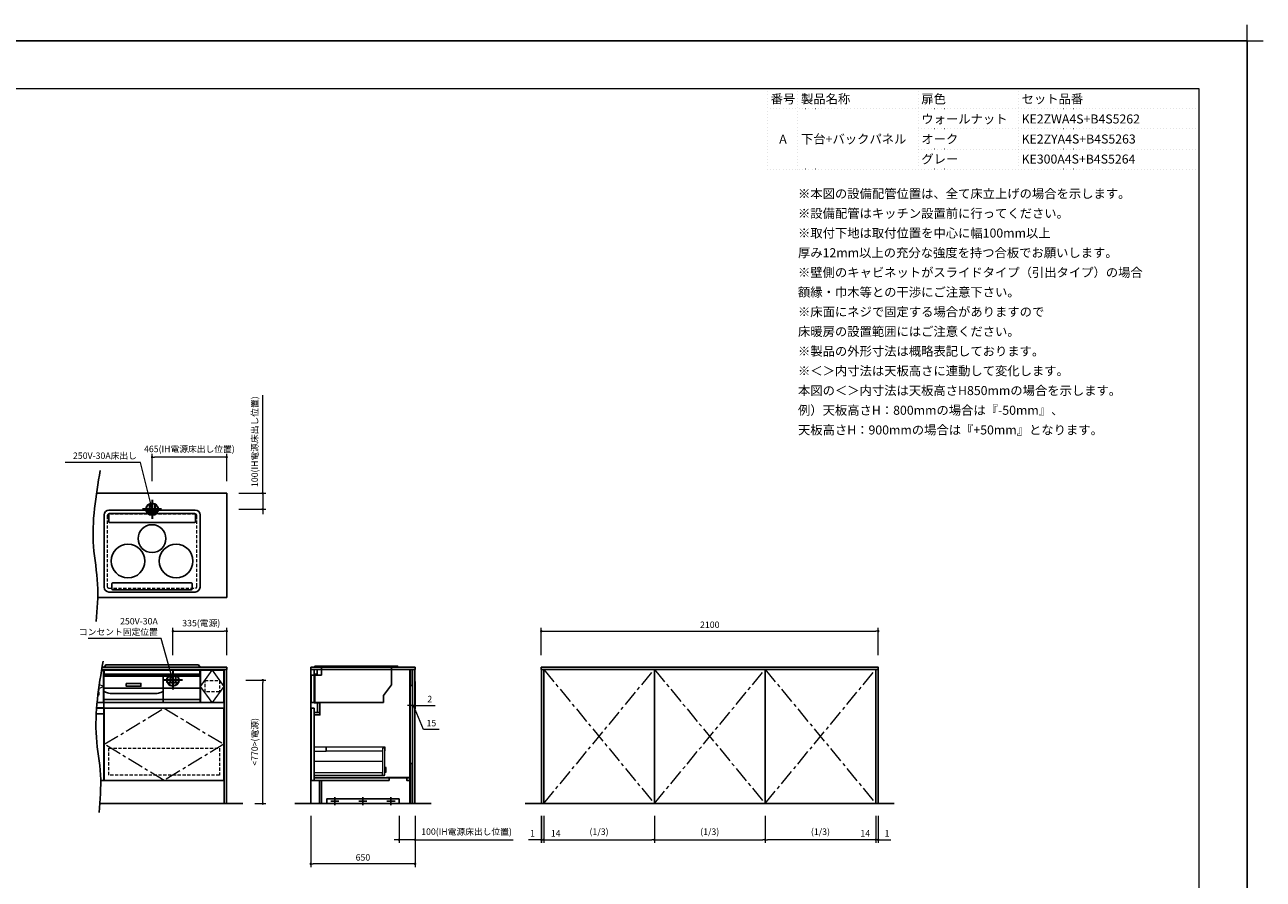
# Model space of a CAD drawing. Extents: x 23200 to 42794, y 40100 to 49209.
# Drawn here: x 28280 to 35999, y 43883 to 49209 of the extents above; entities that cross this region are included whole.
import ezdxf
from ezdxf.enums import TextEntityAlignment as Align
from ezdxf.lldxf.tags import DXFTag

# ---------------------------------------------------------------- set-up
doc = ezdxf.new("R2010")
doc.units = 0
doc.header["$LTSCALE"] = 80
doc.header["$MEASUREMENT"] = 0
for name, pattern in [('CENTER', [2, 1.25, -0.25, 0.25, -0.25]), ('DOT', [0.25, 0, -0.25]), ('HIDDEN', [0.375, 0.25, -0.125])]:
    doc.linetypes.add(name, pattern=pattern)
doc.layers.get('0').update_dxf_attribs({"linetype": 'CONTINUOUS'})
doc.layers.get('DEFPOINTS').update_dxf_attribs({"linetype": 'CONTINUOUS'})
doc.layers.add('1', color=7, linetype='CONTINUOUS')
doc.layers.add('KABE', color=130, linetype='CONTINUOUS')
for name, color, linetype, lineweight in [('一般', 7, 'CONTINUOUS', 15), ('仕様書', 7, 'CONTINUOUS', 15), ('図面枠', 3, 'CONTINUOUS', 15), ('寸法ﾚｲﾔｰ', 30, 'CONTINUOUS', 13), ('細線ﾚｲﾔｰ', 91, 'CONTINUOUS', 9)]:
    doc.layers.add(name, color=color, linetype=linetype, lineweight=lineweight)
doc.styles.add('sanwa1', font='romans.shx', dxfattribs={"bigfont": 'extfont2.shx'})
tags = doc.linetypes.add('CENTER2', pattern=[1.125, 0.75, -0.125, 0.125, -0.125]).pattern_tags.tags
tags[10:11] = [DXFTag(74, 4), DXFTag(75, 0), DXFTag(340, '0'), DXFTag(46, 0.0), DXFTag(50, 0.0), DXFTag(44, 0.0), DXFTag(45, 0.0)]
tags[8:9] = [DXFTag(74, 4), DXFTag(75, 0), DXFTag(340, '0'), DXFTag(46, 0.0), DXFTag(50, 0.0), DXFTag(44, 0.0), DXFTag(45, 0.0)]
tags[6:7] = [DXFTag(74, 4), DXFTag(75, 0), DXFTag(340, '0'), DXFTag(46, 0.0), DXFTag(50, 0.0), DXFTag(44, 0.0), DXFTag(45, 0.0)]
tags[4:5] = [DXFTag(74, 4), DXFTag(75, 0), DXFTag(340, '0'), DXFTag(46, 0.0), DXFTag(50, 0.0), DXFTag(44, 0.0), DXFTag(45, 0.0)]
doc.dimstyles.new('sanwa1', dxfattribs={"dimtxt": 40, "dimasz": 15, "dimexe": 20, "dimexo": 20, "dimgap": 20, "dimtad": 1, "dimdsep": 46, "dimtxsty": 'sanwa1', "dimblk1": 'DOT', "dimblk2": 'DOT', "dimsah": 1, "dimcen": 0, "dimclrd": 256, "dimclre": 256, "dimclrt": 256, "dimadec": 0, "dimazin": 0, "dimtfac": 1, "dimtix": 1, "dimtmove": 0, "dimatfit": 0, "dimldrblk": 'DOT', "dimfxl": 1, "dimtolj": 1, "dimtzin": 0, "dimlwd": 13, "dimlwe": 13, "dimarcsym": 1})

# ---------------------------------------------------------------- blocks, each defined once
blk = doc.blocks.new('グループ-13-1')
at = {"layer": '一般', "color": 7, "linetype": 'Continuous', "lineweight": 5}
for p, q in [((12408.3, -2805.9), (12408.3, -2673.1)), ((12341.9, -2739.5), (12474.7, -2739.5))]:
    blk.add_line(p, q, dxfattribs=at)
blk = doc.blocks.new('_DOT')
at = {"color": 0, "linetype": 'ByBlock'}
blk.add_line((-0.5, 0), (-1, 0), dxfattribs=at)
at = {"color": 0, "linetype": 'ByBlock', "const_width": 0.5}
blk.add_lwpolyline([(-0.25, 0, 1), (0.25, 0, 1)], format="xyb", close=True, dxfattribs=at)
blk = doc.blocks.new('*D1562')
at = {"layer": 'DEFPOINTS', "color": 0}
for p in [(29073.8, 46514.6), (29073.8, 46344.6), (29538.8, 46344.6)]:
    blk.add_point(p, dxfattribs=at)
at = {"layer": '寸法ﾚｲﾔｰ', "linetype": 'Continuous', "lineweight": 13}
for p, q in [((29073.8, 46364.6), (29073.8, 46534.6)), ((29523.8, 46514.6), (29088.8, 46514.6)), ((29538.8, 46364.6), (29538.8, 46534.6))]:
    blk.add_line(p, q, dxfattribs=at)
at = {"layer": '寸法ﾚｲﾔｰ', "lineweight": 13, "xscale": 15, "yscale": 15, "zscale": 15, "rotation": 180}
blk.add_blockref('_DOT', (29073.8, 46514.6), dxfattribs=at)
at = {"layer": '寸法ﾚｲﾔｰ', "lineweight": 13, "xscale": 15, "yscale": 15, "zscale": 15}
blk.add_blockref('_DOT', (29538.8, 46514.6), dxfattribs=at)
at = {"layer": '寸法ﾚｲﾔｰ', "insert": (29306.3, 46565.1), "char_height": 40, "attachment_point": 5, "style": 'sanwa1'}
blk.add_mtext('\\A1;{\\A1;465}(IH電源床出し位置)', dxfattribs=at)
blk = doc.blocks.new('*D1563')
at = {"layer": 'DEFPOINTS', "color": 0}
for p in [(29538.8, 45429.5), (29203.8, 45259.5), (29538.8, 45259.5)]:
    blk.add_point(p, dxfattribs=at)
at = {"layer": '寸法ﾚｲﾔｰ', "linetype": 'Continuous', "lineweight": 13}
for p, q in [((29203.8, 45279.5), (29203.8, 45449.5)), ((29218.8, 45429.5), (29523.8, 45429.5)), ((29538.8, 45279.5), (29538.8, 45449.5))]:
    blk.add_line(p, q, dxfattribs=at)
at = {"layer": '寸法ﾚｲﾔｰ', "lineweight": 13, "xscale": 15, "yscale": 15, "zscale": 15, "rotation": 180}
blk.add_blockref('_DOT', (29203.8, 45429.5), dxfattribs=at)
at = {"layer": '寸法ﾚｲﾔｰ', "lineweight": 13, "xscale": 15, "yscale": 15, "zscale": 15}
blk.add_blockref('_DOT', (29538.8, 45429.5), dxfattribs=at)
at = {"layer": '寸法ﾚｲﾔｰ', "insert": (29380.3, 45479.9), "char_height": 40, "attachment_point": 5, "style": 'sanwa1'}
blk.add_mtext('\\A1;335(電源)', dxfattribs=at)
blk = doc.blocks.new('A$C5C1B3A85')
at = {"color": 1, "linetype": 'Continuous', "lineweight": 30}
for p, q in [((59.1, 0), (-59.1, 0)), ((-16.5, 33.7), (-16.5, -14.2)), ((0, 59.1), (0, -59.1)), ((16.5, 33.7), (16.5, -14.2)), ((-34.7, -14.2), (34.7, -14.2))]:
    blk.add_line(p, q, dxfattribs=at)
blk.add_circle((0, 0), 37.5, dxfattribs=at)
blk = doc.blocks.new('*D1564')
at = {"layer": 'DEFPOINTS', "color": 0}
for p in [(29638.8, 45124.5), (29763.8, 45124.5), (29693.8, 44354.5)]:
    blk.add_point(p, dxfattribs=at)
at = {"layer": '寸法ﾚｲﾔｰ', "linetype": 'Continuous', "lineweight": 13}
for p, q in [((29658.8, 45124.5), (29783.8, 45124.5)), ((29763.8, 44369.5), (29763.8, 45109.5)), ((29713.8, 44354.5), (29783.8, 44354.5))]:
    blk.add_line(p, q, dxfattribs=at)
at = {"layer": '寸法ﾚｲﾔｰ', "lineweight": 13, "xscale": 15, "yscale": 15, "zscale": 15}
for p, rotation in [((29763.8, 45124.5), 90), ((29763.8, 44354.5), 270)]:
    blk.add_blockref('_DOT', p, dxfattribs=dict(at, rotation=rotation))
at = {"layer": '寸法ﾚｲﾔｰ', "insert": (29713.3, 44739.5), "char_height": 40, "attachment_point": 5, "rotation": 90, "style": 'sanwa1'}
blk.add_mtext('\\A1;{\\A1;<770>}(電源)', dxfattribs=at)
blk = doc.blocks.new('*D1565')
at = {"layer": 'DEFPOINTS', "color": 0}
for p in [(30062.9, 44299.5), (30712.9, 44299.5), (30062.9, 43979.5)]:
    blk.add_point(p, dxfattribs=at)
at = {"layer": '寸法ﾚｲﾔｰ', "linetype": 'Continuous', "lineweight": 13}
for p, q in [((30062.9, 44279.5), (30062.9, 43959.5)), ((30712.9, 44279.5), (30712.9, 43959.5)), ((30697.9, 43979.5), (30077.9, 43979.5))]:
    blk.add_line(p, q, dxfattribs=at)
at = {"layer": '寸法ﾚｲﾔｰ', "lineweight": 13, "xscale": 15, "yscale": 15, "zscale": 15, "rotation": 180}
blk.add_blockref('_DOT', (30062.9, 43979.5), dxfattribs=at)
at = {"layer": '寸法ﾚｲﾔｰ', "lineweight": 13, "xscale": 15, "yscale": 15, "zscale": 15}
blk.add_blockref('_DOT', (30712.9, 43979.5), dxfattribs=at)
at = {"layer": '寸法ﾚｲﾔｰ', "insert": (30387.9, 44019.5), "char_height": 40, "attachment_point": 5, "style": 'sanwa1'}
blk.add_mtext('\\A1;650', dxfattribs=at)
blk = doc.blocks.new('*D1566')
at = {"layer": 'DEFPOINTS', "color": 0}
for p in [(30612.9, 44299.5), (30712.9, 44299.5), (30612.9, 44129.5)]:
    blk.add_point(p, dxfattribs=at)
at = {"layer": '寸法ﾚｲﾔｰ', "linetype": 'Continuous', "lineweight": 13}
for p, q in [((30612.9, 44279.5), (30612.9, 44109.5)), ((30712.9, 44279.5), (30712.9, 44109.5)), ((30597.9, 44129.5), (30582.9, 44129.5)), ((30712.9, 44129.5), (30612.9, 44129.5)), ((30712.9, 44129.5), (31324.6, 44129.5)), ((30727.9, 44129.5), (30742.9, 44129.5))]:
    blk.add_line(p, q, dxfattribs=at)
at = {"layer": '寸法ﾚｲﾔｰ', "lineweight": 13, "xscale": 15, "yscale": 15, "zscale": 15}
blk.add_blockref('_DOT', (30612.9, 44129.5), dxfattribs=at)
at = {"layer": '寸法ﾚｲﾔｰ', "lineweight": 13, "xscale": 15, "yscale": 15, "zscale": 15, "rotation": 180}
blk.add_blockref('_DOT', (30712.9, 44129.5), dxfattribs=at)
at = {"layer": '寸法ﾚｲﾔｰ', "insert": (31033.8, 44179.9), "char_height": 40, "attachment_point": 5, "style": 'sanwa1'}
blk.add_mtext('\\A1;{\\A1;100}(IH電源床出し位置)', dxfattribs=at)
blk = doc.blocks.new('*D1567')
at = {"layer": 'DEFPOINTS', "color": 0}
for p in [(30695.9, 45136.5), (30710.9, 45136.5), (30710.9, 44966.5)]:
    blk.add_point(p, dxfattribs=at)
at = {"layer": '寸法ﾚｲﾔｰ', "linetype": 'Continuous', "lineweight": 13}
for p, q in [((30695.9, 45116.5), (30695.9, 44946.5)), ((30710.9, 45116.5), (30710.9, 44946.5)), ((30680.9, 44966.5), (30665.9, 44966.5)), ((30695.9, 44966.5), (30710.9, 44966.5)), ((30765, 44816.5), (30703.4, 44966.5)), ((30725.9, 44966.5), (30740.9, 44966.5)), ((30864.1, 44816.5), (30765, 44816.5))]:
    blk.add_line(p, q, dxfattribs=at)
at = {"layer": '寸法ﾚｲﾔｰ', "lineweight": 13, "xscale": 15, "yscale": 15, "zscale": 15}
blk.add_blockref('_DOT', (30695.9, 44966.5), dxfattribs=at)
at = {"layer": '寸法ﾚｲﾔｰ', "lineweight": 13, "xscale": 15, "yscale": 15, "zscale": 15, "rotation": 180}
blk.add_blockref('_DOT', (30710.9, 44966.5), dxfattribs=at)
at = {"layer": '寸法ﾚｲﾔｰ', "insert": (30814.5, 44856.5), "char_height": 40, "attachment_point": 5, "style": 'sanwa1'}
blk.add_mtext('\\A1;15', dxfattribs=at)
blk = doc.blocks.new('*D1568')
at = {"layer": 'DEFPOINTS', "color": 0}
for p in [(30710.9, 45136.5), (30712.9, 45136.5), (30712.9, 44966.5)]:
    blk.add_point(p, dxfattribs=at)
at = {"layer": '寸法ﾚｲﾔｰ', "linetype": 'Continuous', "lineweight": 13}
for p, q in [((30710.9, 45116.5), (30710.9, 44946.5)), ((30712.9, 45116.5), (30712.9, 44946.5)), ((30695.9, 44966.5), (30680.9, 44966.5)), ((30710.9, 44966.5), (30712.9, 44966.5)), ((30712.9, 44966.5), (30837.7, 44966.5)), ((30727.9, 44966.5), (30742.9, 44966.5))]:
    blk.add_line(p, q, dxfattribs=at)
at = {"layer": '寸法ﾚｲﾔｰ', "lineweight": 13, "xscale": 15, "yscale": 15, "zscale": 15}
blk.add_blockref('_DOT', (30710.9, 44966.5), dxfattribs=at)
at = {"layer": '寸法ﾚｲﾔｰ', "lineweight": 13, "xscale": 15, "yscale": 15, "zscale": 15, "rotation": 180}
blk.add_blockref('_DOT', (30712.9, 44966.5), dxfattribs=at)
at = {"layer": '寸法ﾚｲﾔｰ', "insert": (30804.4, 45006.5), "char_height": 40, "attachment_point": 5, "style": 'sanwa1'}
blk.add_mtext('\\A1;2', dxfattribs=at)
blk = doc.blocks.new('*D1609')
at = {"layer": 'DEFPOINTS', "color": 0}
for p in [(33599.6, 45429.5), (31499.6, 45259.5), (33599.6, 45259.5)]:
    blk.add_point(p, dxfattribs=at)
at = {"layer": '寸法ﾚｲﾔｰ', "linetype": 'Continuous', "lineweight": 13}
for p, q in [((31499.6, 45279.5), (31499.6, 45449.5)), ((31514.6, 45429.5), (33584.6, 45429.5)), ((33599.6, 45279.5), (33599.6, 45449.5))]:
    blk.add_line(p, q, dxfattribs=at)
at = {"layer": '寸法ﾚｲﾔｰ', "lineweight": 13, "xscale": 15, "yscale": 15, "zscale": 15, "rotation": 180}
blk.add_blockref('_DOT', (31499.6, 45429.5), dxfattribs=at)
at = {"layer": '寸法ﾚｲﾔｰ', "lineweight": 13, "xscale": 15, "yscale": 15, "zscale": 15}
blk.add_blockref('_DOT', (33599.6, 45429.5), dxfattribs=at)
at = {"layer": '寸法ﾚｲﾔｰ', "insert": (32549.6, 45469.5), "char_height": 40, "attachment_point": 5, "style": 'sanwa1'}
blk.add_mtext('\\A1;2100', dxfattribs=at)
blk = doc.blocks.new('*D1610')
at = {"layer": 'DEFPOINTS', "color": 0}
for p in [(33598.6, 44299.5), (33599.6, 44299.5), (33599.6, 44129.5)]:
    blk.add_point(p, dxfattribs=at)
at = {"layer": '寸法ﾚｲﾔｰ', "linetype": 'Continuous', "lineweight": 13}
for p, q in [((33598.6, 44279.5), (33598.6, 44109.5)), ((33599.6, 44279.5), (33599.6, 44109.5)), ((33583.6, 44129.5), (33568.6, 44129.5)), ((33598.6, 44129.5), (33599.6, 44129.5)), ((33599.6, 44129.5), (33679.1, 44129.5)), ((33614.6, 44129.5), (33629.6, 44129.5))]:
    blk.add_line(p, q, dxfattribs=at)
at = {"layer": '寸法ﾚｲﾔｰ', "lineweight": 13, "xscale": 15, "yscale": 15, "zscale": 15}
blk.add_blockref('_DOT', (33598.6, 44129.5), dxfattribs=at)
at = {"layer": '寸法ﾚｲﾔｰ', "lineweight": 13, "xscale": 15, "yscale": 15, "zscale": 15, "rotation": 180}
blk.add_blockref('_DOT', (33599.6, 44129.5), dxfattribs=at)
at = {"layer": '寸法ﾚｲﾔｰ', "insert": (33654.4, 44169.5), "char_height": 40, "attachment_point": 5, "style": 'sanwa1'}
blk.add_mtext('\\A1;1', dxfattribs=at)
blk = doc.blocks.new('*D1611')
at = {"layer": 'DEFPOINTS', "color": 0}
for p in [(31499.6, 44299.5), (31500.6, 44299.5), (31499.6, 44129.5)]:
    blk.add_point(p, dxfattribs=at)
at = {"layer": '寸法ﾚｲﾔｰ', "linetype": 'Continuous', "lineweight": 13}
for p, q in [((31499.6, 44279.5), (31499.6, 44109.5)), ((31500.6, 44279.5), (31500.6, 44109.5)), ((31499.6, 44129.5), (31420.1, 44129.5)), ((31484.6, 44129.5), (31469.6, 44129.5)), ((31500.6, 44129.5), (31499.6, 44129.5)), ((31515.6, 44129.5), (31530.6, 44129.5))]:
    blk.add_line(p, q, dxfattribs=at)
at = {"layer": '寸法ﾚｲﾔｰ', "lineweight": 13, "xscale": 15, "yscale": 15, "zscale": 15}
blk.add_blockref('_DOT', (31499.6, 44129.5), dxfattribs=at)
at = {"layer": '寸法ﾚｲﾔｰ', "lineweight": 13, "xscale": 15, "yscale": 15, "zscale": 15, "rotation": 180}
blk.add_blockref('_DOT', (31500.6, 44129.5), dxfattribs=at)
at = {"layer": '寸法ﾚｲﾔｰ', "insert": (31444.9, 44169.5), "char_height": 40, "attachment_point": 5, "style": 'sanwa1'}
blk.add_mtext('\\A1;1', dxfattribs=at)
blk = doc.blocks.new('*D1612')
at = {"layer": 'DEFPOINTS', "color": 0}
for p in [(32894.6, 44299.5), (33584.6, 44299.5), (32894.6, 44129.5)]:
    blk.add_point(p, dxfattribs=at)
at = {"layer": '寸法ﾚｲﾔｰ', "linetype": 'Continuous', "lineweight": 13}
for p, q in [((32894.6, 44279.5), (32894.6, 44109.5)), ((33584.6, 44279.5), (33584.6, 44109.5)), ((33569.6, 44129.5), (32909.6, 44129.5))]:
    blk.add_line(p, q, dxfattribs=at)
at = {"layer": '寸法ﾚｲﾔｰ', "lineweight": 13, "xscale": 15, "yscale": 15, "zscale": 15, "rotation": 180}
blk.add_blockref('_DOT', (32894.6, 44129.5), dxfattribs=at)
at = {"layer": '寸法ﾚｲﾔｰ', "lineweight": 13, "xscale": 15, "yscale": 15, "zscale": 15}
blk.add_blockref('_DOT', (33584.6, 44129.5), dxfattribs=at)
at = {"layer": '寸法ﾚｲﾔｰ', "insert": (33239.6, 44179.9), "char_height": 40, "attachment_point": 5, "style": 'sanwa1'}
blk.add_mtext('\\A1;\\A1;(1/3)', dxfattribs=at)
blk = doc.blocks.new('*D1613')
at = {"layer": 'DEFPOINTS', "color": 0}
for p in [(33584.6, 44299.5), (33598.6, 44299.5), (33584.6, 44129.5)]:
    blk.add_point(p, dxfattribs=at)
at = {"layer": '寸法ﾚｲﾔｰ', "linetype": 'Continuous', "lineweight": 13}
for p, q in [((33584.6, 44279.5), (33584.6, 44109.5)), ((33598.6, 44279.5), (33598.6, 44109.5)), ((33584.6, 44129.5), (33468.2, 44129.5)), ((33569.6, 44129.5), (33554.6, 44129.5)), ((33598.6, 44129.5), (33584.6, 44129.5)), ((33613.6, 44129.5), (33628.6, 44129.5))]:
    blk.add_line(p, q, dxfattribs=at)
at = {"layer": '寸法ﾚｲﾔｰ', "lineweight": 13, "xscale": 15, "yscale": 15, "zscale": 15}
blk.add_blockref('_DOT', (33584.6, 44129.5), dxfattribs=at)
at = {"layer": '寸法ﾚｲﾔｰ', "lineweight": 13, "xscale": 15, "yscale": 15, "zscale": 15, "rotation": 180}
blk.add_blockref('_DOT', (33598.6, 44129.5), dxfattribs=at)
at = {"layer": '寸法ﾚｲﾔｰ', "insert": (33518.7, 44169.5), "char_height": 40, "attachment_point": 5, "style": 'sanwa1'}
blk.add_mtext('\\A1;14', dxfattribs=at)
blk = doc.blocks.new('*D1614')
at = {"layer": 'DEFPOINTS', "color": 0}
for p in [(31514.6, 44299.5), (32204.6, 44299.5), (32204.6, 44129.5)]:
    blk.add_point(p, dxfattribs=at)
at = {"layer": '寸法ﾚｲﾔｰ', "linetype": 'Continuous', "lineweight": 13}
for p, q in [((31514.6, 44279.5), (31514.6, 44109.5)), ((32204.6, 44279.5), (32204.6, 44109.5)), ((31529.6, 44129.5), (32189.6, 44129.5))]:
    blk.add_line(p, q, dxfattribs=at)
at = {"layer": '寸法ﾚｲﾔｰ', "lineweight": 13, "xscale": 15, "yscale": 15, "zscale": 15, "rotation": 180}
blk.add_blockref('_DOT', (31514.6, 44129.5), dxfattribs=at)
at = {"layer": '寸法ﾚｲﾔｰ', "lineweight": 13, "xscale": 15, "yscale": 15, "zscale": 15}
blk.add_blockref('_DOT', (32204.6, 44129.5), dxfattribs=at)
at = {"layer": '寸法ﾚｲﾔｰ', "insert": (31859.6, 44179.9), "char_height": 40, "attachment_point": 5, "style": 'sanwa1'}
blk.add_mtext('\\A1;\\A1;(1/3)', dxfattribs=at)
blk = doc.blocks.new('*D1615')
at = {"layer": 'DEFPOINTS', "color": 0}
for p in [(31500.6, 44299.5), (31514.6, 44299.5), (31514.6, 44129.5)]:
    blk.add_point(p, dxfattribs=at)
at = {"layer": '寸法ﾚｲﾔｰ', "linetype": 'Continuous', "lineweight": 13}
for p, q in [((31500.6, 44279.5), (31500.6, 44109.5)), ((31514.6, 44279.5), (31514.6, 44109.5)), ((31485.6, 44129.5), (31470.6, 44129.5)), ((31500.6, 44129.5), (31514.6, 44129.5)), ((31514.6, 44129.5), (31640.1, 44129.5)), ((31529.6, 44129.5), (31544.6, 44129.5))]:
    blk.add_line(p, q, dxfattribs=at)
at = {"layer": '寸法ﾚｲﾔｰ', "lineweight": 13, "xscale": 15, "yscale": 15, "zscale": 15}
blk.add_blockref('_DOT', (31500.6, 44129.5), dxfattribs=at)
at = {"layer": '寸法ﾚｲﾔｰ', "lineweight": 13, "xscale": 15, "yscale": 15, "zscale": 15, "rotation": 180}
blk.add_blockref('_DOT', (31514.6, 44129.5), dxfattribs=at)
at = {"layer": '寸法ﾚｲﾔｰ', "insert": (31589.6, 44169.5), "char_height": 40, "attachment_point": 5, "style": 'sanwa1'}
blk.add_mtext('\\A1;14', dxfattribs=at)
blk = doc.blocks.new('*D1616')
at = {"layer": 'DEFPOINTS', "color": 0}
for p in [(32204.6, 44299.5), (32894.6, 44299.5), (32894.6, 44129.5)]:
    blk.add_point(p, dxfattribs=at)
at = {"layer": '寸法ﾚｲﾔｰ', "linetype": 'Continuous', "lineweight": 13}
for p, q in [((32204.6, 44279.5), (32204.6, 44109.5)), ((32894.6, 44279.5), (32894.6, 44109.5)), ((32219.6, 44129.5), (32879.6, 44129.5))]:
    blk.add_line(p, q, dxfattribs=at)
at = {"layer": '寸法ﾚｲﾔｰ', "lineweight": 13, "xscale": 15, "yscale": 15, "zscale": 15, "rotation": 180}
blk.add_blockref('_DOT', (32204.6, 44129.5), dxfattribs=at)
at = {"layer": '寸法ﾚｲﾔｰ', "lineweight": 13, "xscale": 15, "yscale": 15, "zscale": 15}
blk.add_blockref('_DOT', (32894.6, 44129.5), dxfattribs=at)
at = {"layer": '寸法ﾚｲﾔｰ', "insert": (32549.6, 44179.9), "char_height": 40, "attachment_point": 5, "style": 'sanwa1'}
blk.add_mtext('\\A1;\\A1;(1/3)', dxfattribs=at)
blk = doc.blocks.new('*D1632')
at = {"layer": 'DEFPOINTS', "color": 0}
for p in [(29593.8, 46289.6), (29593.8, 46189.6), (29763.8, 46189.6)]:
    blk.add_point(p, dxfattribs=at)
at = {"layer": '寸法ﾚｲﾔｰ', "linetype": 'Continuous', "lineweight": 13}
for p, q in [((29763.8, 46289.6), (29763.8, 46901.3)), ((29763.8, 46304.6), (29763.8, 46319.6)), ((29613.8, 46289.6), (29783.8, 46289.6)), ((29763.8, 46289.6), (29763.8, 46189.6)), ((29613.8, 46189.6), (29783.8, 46189.6)), ((29763.8, 46174.6), (29763.8, 46159.6))]:
    blk.add_line(p, q, dxfattribs=at)
at = {"layer": '寸法ﾚｲﾔｰ', "lineweight": 13, "xscale": 15, "yscale": 15, "zscale": 15}
for p, rotation in [((29763.8, 46289.6), 270), ((29763.8, 46189.6), 90)]:
    blk.add_blockref('_DOT', p, dxfattribs=dict(at, rotation=rotation))
at = {"layer": '寸法ﾚｲﾔｰ', "insert": (29713.3, 46610.5), "char_height": 40, "attachment_point": 5, "rotation": 90, "style": 'sanwa1'}
blk.add_mtext('\\A1;{\\A1;100}(IH電源床出し位置)', dxfattribs=at)
blk = doc.blocks.new('A$C66026BD6')
at = {"layer": '細線ﾚｲﾔｰ', "lineweight": 5}
for points in [[(0, 182), (76, 182), (76, 207.5), (0, 207.5)], [(427, 33), (442, 33), (442, 200), (427, 200)], [(0, 33), (427, 33), (427, 48), (0, 48)]]:
    blk.add_lwpolyline(points, close=True, dxfattribs=at)
for points in [[(442, 183.25), (443.7, 183.25), (443.7, 206.25), (76, 206.25), (76, 183.25), (427, 183.25)], [(427, 118.4), (0, 118.4), (0, 31.5), (440, 31.5), (440, 33)], [(442, 51.3), (450, 51.3), (450, 79.7), (442, 79.7)]]:
    blk.add_lwpolyline(points, dxfattribs=at)
blk = doc.blocks.new('A$C6603637F')
for points in [[(0, 0), (0, -837), (-566, -837), (-566, -692), (-611, -692), (-611, -284), (-576, -284), (-576, -209), (-611, -209), (-611, 0)], [(-611, 0), (-594, 0), (-594, -30), (-611, -30)], [(-15, 0), (-12.5, 0), (-12.5, -837), (-15, -837)], [(-0.5, 0), (-12.5, 0), (-12.5, -100), (-0.5, -100)], [(-591.6, -209), (-591, -209), (-591, -269), (-591.6, -269)], [(-591, -209), (-576, -209), (-576, -269), (-591, -269)], [(-630.5, -242), (-612.5, -242), (-612.5, -692), (-630.5, -692)], [(-611, -269), (-576, -269), (-576, -284), (-611, -284)], [(-0.5, -587), (-12.5, -587), (-12.5, -837), (-0.5, -837)], [(-611, -692), (-145, -692), (-145, -677), (-611, -677)], [(-15, -674.5), (-160, -674.5), (-160, -677), (-15, -677)], [(-35, -677), (-15, -677), (-15, -692), (-35, -692)]]:
    blk.add_lwpolyline(points, close=True)
at = {"layer": '1'}
blk.add_lwpolyline([(-578, -692), (-578.8, -692), (-578.8, -837), (-578, -837)], close=True, dxfattribs=at)
at = {"layer": '細線ﾚｲﾔｰ'}
blk.add_blockref('A$C66026BD6', (-612.5, -692), dxfattribs=at)
blk = doc.blocks.new('A$C5C52CC60')
at = {"linetype": 'Continuous'}
blk.add_lwpolyline([(0, 10), (450, 10), (450, 40), (0, 40)], close=True, dxfattribs=at)
at = {"layer": '1', "linetype": 'Continuous'}
for p, q in [((25, 25), (75, 25)), ((50, 50), (50, 0)), ((200, 25), (250, 25)), ((225, 50), (225, 0)), ((375, 25), (425, 25)), ((400, 50), (400, 0))]:
    blk.add_line(p, q, dxfattribs=at)
blk = doc.blocks.new('A$C660A6056')
at = {"linetype": 'Continuous'}
for p, q in [((67.5, -49), (2.5, -49)), ((2.5, -49), (2.5, -219)), ((20.5, -49), (20.5, -219)), ((25.5, -49), (25.5, -219)), ((67.5, 0), (67.5, -49)), ((502.5, 0), (502.5, -109.5)), ((452.5, -175.8), (502.5, -109.5)), ((452.5, -219), (2.5, -219)), ((452.5, -219), (452.5, -175.8))]:
    blk.add_line(p, q, dxfattribs=at)
blk.add_lwpolyline([(541.5, 0), (25.5, 0), (25.5, 7), (541.5, 7)], close=True, dxfattribs=at)
blk = doc.blocks.new('A$C660A5511')
at = {"linetype": 'Continuous'}
blk.add_line((0, 485), (748, 485), dxfattribs=at)
for points in [[(750, 692), (0, 692), (0, 0), (750, 0)], [(602, 485), (748, 485), (748, 687), (602, 687)]]:
    blk.add_lwpolyline(points, close=True, dxfattribs=at)
blk.add_lwpolyline([(748, 0), (748, 450), (2, 450), (2, 0)], dxfattribs=at)
at = {"layer": '1'}
blk.add_line((600, 485), (600, 692), dxfattribs=at)
at = {"layer": '細線ﾚｲﾔｰ', "linetype": 'CENTER2'}
blk.add_lwpolyline([(675, 687), (748, 586), (675, 485), (602, 586), (675, 687)], dxfattribs=at)
at = {"layer": '細線ﾚｲﾔｰ', "linetype": 'HIDDEN'}
for points in [[(719.5, 551), (630.5, 551), (630.5, 622), (719.5, 622)], [(719.5, 33), (30.5, 33), (30.5, 200), (719.5, 200)]]:
    blk.add_lwpolyline(points, close=True, dxfattribs=at)
at = {"layer": '細線ﾚｲﾔｰ', "linetype": 'CENTER'}
blk.add_lwpolyline([(375, 450), (748, 225), (375, 0), (2, 225), (375, 450)], dxfattribs=at)
blk = doc.blocks.new('A$C660A62C6')
at = {"linetype": 'Continuous'}
for p, q in [((-300, -49), (-300, -219)), ((-273.5, -43.8), (-273.5, -49)), ((273.5, -43.8), (273.5, -49)), ((300, -49), (300, -219)), ((-300, -130), (300, -130))]:
    blk.add_line(p, q, dxfattribs=at)
blk.add_lwpolyline([(-298.5, -17.8), (298.5, -17.8), (298.5, -43.8), (-298.5, -43.8)], close=True)
blk.add_lwpolyline([(-161, -100.7), (-69, -100.7), (-69, -118.4), (-161, -118.4)], close=True, dxfattribs=at)
at = {"layer": '1', "linetype": 'Continuous'}
for p, q in [((-300, -55), (300, -55)), ((70, -218.9), (70, -54.9)), ((-300, -150.6), (-284.8, -157)), ((54.8, -157), (70, -150.6)), ((-300, -201), (300, -201)), ((-300, -219), (300, -219)), ((-254, -163.1), (24, -163.1))]:
    blk.add_line(p, q, dxfattribs=at)
for points in [[(-299, 0), (-289, 15), (289, 15), (299, 0)], [(-299, 0), (299, 0)], [(-300, -49), (300, -49)]]:
    blk.add_lwpolyline(points, dxfattribs=at)
for centre, start, end in [((-254, -83.1), 247.38014, 270), ((24, -83.1), 270, 292.61986)]:
    blk.add_arc(centre, 80, start, end, dxfattribs=at)

msp = doc.modelspace()

# ---------------------------------------------------------------- linework, layer by layer
for p, q in [((28727.813, 44949.464), (28773.757, 44949.464)), ((28773.757, 44952.464), (28728.046, 44952.464))]:
    msp.add_line(p, q)
at = {"linetype": 'Continuous'}
for points in [[(28735.227, 45639.6), (29538.757, 45639.6), (29538.757, 46289.6), (28727.465, 46289.6)], [(28758.985, 45186.464), (28771.757, 45186.464), (28771.757, 44984.464), (28730.869, 44984.464)], [(28753.518, 44499.464), (28773.757, 44499.464), (28773.757, 45191.464)], [(28773.757, 45191.464), (28759.817, 45191.464)]]:
    msp.add_lwpolyline(points, dxfattribs=at)
msp.add_lwpolyline([(28759.798, 45191.464), (29538.757, 45191.464), (29538.757, 45204.464), (28761.977, 45204.464)])
for points in [[(29523.757, 45191.464), (29537.757, 45191.464), (29537.757, 44354.464), (29523.757, 44354.464)], [(30063.91, 44354.464), (30711.91, 44354.464), (30711.91, 45191.464), (30063.91, 45191.464)], [(30695.91, 45191.464), (30710.91, 45191.464), (30710.91, 44354.464), (30695.91, 44354.464)], [(31500.624, 45191.464), (31514.624, 45191.464), (31514.624, 44354.464), (31500.624, 44354.464)], [(31514.624, 45191.464), (32204.624, 45191.464), (32204.624, 44354.464), (31514.624, 44354.464)], [(32204.624, 45191.464), (32894.624, 45191.464), (32894.624, 44354.464), (32204.624, 44354.464)], [(32894.624, 45191.464), (33584.624, 45191.464), (33584.624, 44354.464), (32894.624, 44354.464)], [(33584.624, 45191.464), (33598.624, 45191.464), (33598.624, 44354.464), (33584.624, 44354.464)]]:
    msp.add_lwpolyline(points, close=True, dxfattribs=at)
for points in [[(30062.91, 45204.464), (30712.91, 45204.464), (30712.91, 45191.464), (30062.91, 45191.464)], [(31499.624, 45204.464), (31499.624, 45191.464), (33599.624, 45191.464), (33599.624, 45204.464)]]:
    msp.add_lwpolyline(points, close=True)
for centre, radius in [((29073.752, 46006.613), 86.5), ((28923.752, 45866.613), 105), ((29223.752, 45866.613), 105)]:
    msp.add_circle(centre, radius)
for points, knots in [([(28750.501, 46431.402), (28723.625, 46273.066), (28683.465, 46036.466), (28745.624, 45723.678), (28731.757, 45567.044), (28724.841, 45488.928)], [0, 0, 0, 0, 476.27152048, 711.68983797, 945.90314484, 945.90314484, 945.90314484, 945.90314484]), ([(28768.306, 45241.862), (28741.489, 45083.524), (28701.417, 44846.92), (28763.166, 44534.162), (28750.141, 44377.508), (28743.646, 44299.388)], [0, 0, 0, 0, 476.27152048, 711.68983797, 945.86419267, 945.86419267, 945.86419267, 945.86419267])]:
    msp.add_open_spline(points, degree=3, knots=knots)
for points in [[(28774.76, 46153.987), (28774.76, 46170.279), (28788.09, 46183.611), (28804.371, 46183.611)], [(28809.056, 46161.932), (28805.924, 46161.932), (28803.36, 46159.366), (28803.36, 46156.236)], [(28804.371, 46183.611), (28804.371, 46183.611), (29343.143, 46183.611), (29343.143, 46183.611)], [(29338.451, 46161.932), (29338.451, 46161.932), (28809.056, 46161.932), (28809.056, 46161.932)], [(29344.147, 46156.236), (29344.147, 46159.366), (29341.583, 46161.932), (29338.451, 46161.932)], [(29343.143, 46183.611), (29360.431, 46183.611), (29373.76, 46170.279), (29372.76, 46153.987)], [(28774.76, 45703.228), (28774.76, 45703.228), (28774.76, 46153.987), (28774.76, 46153.987)], [(28803.36, 46156.236), (28803.36, 46156.236), (28803.36, 46113.245), (28803.36, 46113.245)], [(28803.36, 46113.245), (28803.36, 46110.111), (28805.924, 46107.541), (28809.056, 46107.541)], [(28809.056, 46107.541), (28809.056, 46107.541), (28994.273, 46107.541), (29338.469, 46107.541)], [(29338.451, 46107.541), (29341.583, 46107.541), (29344.147, 46110.111), (29344.147, 46113.245)], [(29344.147, 46113.245), (29344.147, 46113.245), (29344.147, 46156.236), (29344.147, 46156.236)], [(29372.76, 46153.987), (29372.76, 46153.987), (29372.76, 45703.228), (29372.76, 45703.228)], [(28804.371, 45673.611), (28788.09, 45673.611), (28774.76, 45686.932), (28774.76, 45703.228)], [(29372.76, 45703.228), (29372.76, 45686.932), (29359.431, 45673.611), (29343.143, 45673.611)], [(29343.143, 45673.611), (29343.143, 45673.611), (28804.371, 45673.611), (28804.371, 45673.611)]]:
    msp.add_open_spline(points, degree=3)
at = {"layer": '1', "linetype": 'Continuous'}
msp.add_lwpolyline([(28828.757, 45687.157), (29318.757, 45687.157, 0.41421356), (29323.757, 45692.157), (29323.757, 45725.111, 0.41421356), (29318.757, 45730.111), (28828.757, 45730.111, 0.41421356), (28823.757, 45725.111), (28823.757, 45692.157, 0.41421356)], format="xyb", close=True, dxfattribs=at)
at = {"layer": '1'}
for points in [[(28727.813, 44949.464), (28773.757, 44949.464), (28773.757, 44914.964), (28725.562, 44914.964)], [(28727.813, 44949.464), (28773.757, 44949.464), (28773.757, 44499.464), (28753.518, 44499.464)]]:
    msp.add_lwpolyline(points, dxfattribs=at)
at = {"layer": 'DEFPOINTS'}
for p, q in [((35899.599, 49109.599), (23299.599, 49109.599)), ((35899.599, 40199.599), (35899.599, 49109.599))]:
    msp.add_line(p, q, dxfattribs=at)
at = {"layer": 'KABE', "linetype": 'Continuous'}
for p, q in [((29638.757, 44354.464), (28747.378, 44354.464)), ((30812.91, 44354.464), (29962.91, 44354.464)), ((33699.624, 44354.464), (31399.624, 44354.464))]:
    msp.add_line(p, q, dxfattribs=at)
at = {"layer": '図面枠'}
for p, q in [((35599.599, 48809.599), (23599.599, 48809.599)), ((35599.599, 40499.599), (35599.599, 48809.599))]:
    msp.add_line(p, q, dxfattribs=at)
at = {"layer": '図面枠', "linetype": 'DOT'}
for p, q in [((32912.099, 48309.599), (32912.099, 48809.599)), ((35599.599, 48809.599), (32912.099, 48809.599)), ((33099.599, 48309.599), (33099.599, 48809.599)), ((33849.599, 48309.599), (33849.599, 48809.599)), ((34474.599, 48309.599), (34474.599, 48809.599)), ((35599.599, 48309.599), (35599.599, 48809.599)), ((35599.599, 48684.599), (32912.099, 48684.599)), ((35599.599, 48559.599), (33849.599, 48559.599)), ((35599.599, 48434.599), (33849.599, 48434.599)), ((35599.599, 48309.599), (32912.099, 48309.599))]:
    msp.add_line(p, q, dxfattribs=at)
at = {"layer": '細線ﾚｲﾔｰ', "linetype": 'CENTER'}
for p, q in [((31514.624, 44354.464), (32204.624, 45191.464)), ((31514.624, 45191.464), (32204.624, 44354.464)), ((32204.624, 44354.464), (32894.624, 45191.464)), ((32204.624, 45191.464), (32894.624, 44354.464)), ((32894.624, 44354.464), (33584.624, 45191.464)), ((32894.624, 45191.464), (33584.624, 44354.464))]:
    msp.add_line(p, q, dxfattribs=at)
at = {"layer": '細線ﾚｲﾔｰ', "linetype": 'HIDDEN'}
msp.add_lwpolyline([(28803.757, 45698.6), (29343.757, 45698.6, 0.41421356), (29353.757, 45708.6), (29353.757, 46148.6, 0.41421356), (29343.757, 46158.6), (28803.757, 46158.6, 0.41421356), (28793.757, 46148.6), (28793.757, 45708.6, 0.41421356)], format="xyb", close=True, dxfattribs=at)
msp.add_lwpolyline([(28736.155, 45032.464), (28743.257, 45032.464), (28743.257, 45085.876)], dxfattribs=at)
at = {"layer": '細線ﾚｲﾔｰ', "linetype": 'CENTER'}
msp.add_lwpolyline([(28741.258, 45071.65), (28771.757, 45085.464), (28744.957, 45097.602)], dxfattribs=at)

# ---------------------------------------------------------------- block references
for name, p in [('A$C5C1B3A85', (29073.757, 46189.6)), ('A$C5C1B3A85', (29203.757, 45124.464)), ('A$C5C52CC60', (30162.908, 44344.464))]:
    msp.add_blockref(name, p)
at = {"linetype": 'Continuous'}
for name, p in [('A$C660A62C6', (29073.757, 45204.464)), ('A$C660A5511', (28773.757, 44499.464)), ('A$C660A6056', (30062.91, 45204.464))]:
    msp.add_blockref(name, p, dxfattribs=at)
at = {"layer": '1'}
msp.add_blockref('A$C6603637F', (30695.91, 45191.464), dxfattribs=at)
at = {"layer": 'DEFPOINTS', "color": 7, "xscale": 1.5, "yscale": 1.5, "zscale": 1.5}
msp.add_blockref('グループ-13-1', (17287.111, 53218.849), dxfattribs=at)

# ---------------------------------------------------------------- texts
at = {"linetype": 'Continuous', "insert": (33099.599, 48184.599), "char_height": 56.25, "width": 4521.09375, "attachment_point": 1, "line_spacing_factor": 1.309091, "style": 'sanwa1'}
msp.add_mtext('※本図の設備配管位置は、全て床立上げの場合を示します。\\P※設備配管はキッチン設置前に行ってください。\\P※取付下地は取付位置を中心に幅100mm以上\\P\u3000厚み12mm以上の充分な強度を持つ合板でお願いします。\\P※壁側のキャビネットがスライドタイプ（引出タイプ）の場合\\P\u3000額縁・巾木等との干渉にご注意下さい。\\P※床面にネジで固定する場合がありますので\\P\u3000床暖房の設置範囲にはご注意ください。\\P※製品の外形寸法は概略表記しております。\\P※＜＞内寸法は天板高さに連動して変化します。\\P\u3000本図の＜＞内寸法は天板高さH850mmの場合を示します。\\P\u3000例）天板高さH：800mmの場合は『-50mm』、\\P\u3000\u3000\u3000天板高さH：900mmの場合は『+50mm』となります。', dxfattribs=at)
at = {"layer": '仕様書', "linetype": 'Continuous', "style": 'sanwa1'}
for s, p in [('製品名称', (33118.349, 48747.099)), ('扉色', (33868.349, 48747.099)), ('セット品番', (34493.349, 48747.099)), ('ウォールナット', (33868.349, 48622.099)), ('KE2ZWA4S+B4S5262', (34493.349, 48622.099)), ('下台+バックパネル', (33118.349, 48497.099)), ('オーク', (33868.349, 48497.099)), ('KE2ZYA4S+B4S5263', (34493.349, 48497.099)), ('グレー', (33868.349, 48372.099)), ('KE300A4S+B4S5264', (34493.349, 48372.099))]:
    msp.add_text(s, height=56.25, dxfattribs=at).set_placement(p, align=Align.MIDDLE_LEFT)
for s, p in [('番号', (33005.849, 48747.099)), ('A', (33005.849, 48497.099))]:
    msp.add_text(s, height=56.25, dxfattribs=at).set_placement(p, align=Align.MIDDLE_CENTER)
at = {"layer": '寸法ﾚｲﾔｰ', "color": 7, "linetype": 'Continuous', "char_height": 40, "attachment_point": 6, "style": 'sanwa1'}
for s, insert in [('250V-30A床出し', (28979.423, 46518.064)), ('250V-30A\\Pコンセント固定位置', (29109.423, 45452.928))]:
    msp.add_mtext(s, dxfattribs=dict(at, insert=insert))

# ---------------------------------------------------------------- dimensions: what is measured, and where the dimension line sits
at = {"layer": '寸法ﾚｲﾔｰ', "linetype": 'Continuous'}
for base, p1, p2, angle, picture, middle in [((29763.757, 46189.6), (29593.757, 46289.6), (29593.757, 46189.6), 270, '*D1632', (29763.757, 46610.457)), ((30612.91, 44129.464), (30712.91, 44299.464), (30612.91, 44299.464), 180, '*D1566', (31033.767, 44129.464))]:
    dim = msp.add_linear_dim(base=base, p1=p1, p2=p2, angle=angle, text='{\\A1;<>}(IH電源床出し位置)', dimstyle='sanwa1', dxfattribs=at)
    dim.commit()
    dim.dimension.update_dxf_attribs({"geometry": picture, "text_midpoint": middle, "dimtype": 160})
for base, p1, p2, text, picture, middle in [((29073.757, 46514.6), (29538.757, 46344.6), (29073.757, 46344.6), '{\\A1;<>}(IH電源床出し位置)', '*D1562', (29306.257, 46514.6)), ((29538.757, 45429.464), (29203.757, 45259.464), (29538.757, 45259.464), '<>(電源)', '*D1563', (29380.257, 45429.464))]:
    dim = msp.add_linear_dim(base=base, p1=p1, p2=p2, text=text, dimstyle='sanwa1', dxfattribs=at)
    dim.commit()
    dim.dimension.update_dxf_attribs({"geometry": picture, "text_midpoint": middle, "dimtype": 160})
for base, p1, p2, override, picture, middle in [((33599.624, 45429.464), (31499.624, 45259.464), (33599.624, 45259.464), {"dimclrd": 256}, '*D1609', (32549.624, 45429.464)), ((31514.624, 44129.464), (31500.624, 44299.464), (31514.624, 44299.464), {"dimtmove": 1}, '*D1615', (31589.623, 44129.464)), ((33584.624, 44129.464), (33598.624, 44299.464), (33584.624, 44299.464), {"dimtmove": 1}, '*D1613', (33518.672, 44129.464))]:
    dim = msp.add_linear_dim(base=base, p1=p1, p2=p2, dimstyle='sanwa1', override=override, dxfattribs=at)
    dim.commit()
    dim.dimension.update_dxf_attribs({"geometry": picture, "text_midpoint": middle, "dimtype": 160})
dim = msp.add_linear_dim(base=(29763.757, 45124.464), p1=(29693.757, 44354.464), p2=(29638.757, 45124.464), angle=90, text='{\\A1;<<>>}(電源)', dimstyle='sanwa1', dxfattribs=at)
dim.commit()
dim.dimension.update_dxf_attribs({"geometry": '*D1564', "text_midpoint": (29713.281, 44739.464)})
for base, p1, p2, override, picture, middle in [((30710.91, 44966.464), (30695.91, 45136.464), (30710.91, 45136.464), {"dimclrd": 256, "dimtmove": 1}, '*D1567', (30785.012, 44816.464)), ((30712.91, 44966.464), (30710.91, 45136.464), (30712.91, 45136.464), {"dimclrd": 256}, '*D1568', (30804.41, 44966.464))]:
    dim = msp.add_linear_dim(base=base, p1=p1, p2=p2, angle=0, dimstyle='sanwa1', override=override, dxfattribs=at)
    dim.commit()
    dim.dimension.update_dxf_attribs({"geometry": picture, "text_midpoint": middle, "dimtype": 160})
dim = msp.add_linear_dim(base=(30062.91, 43979.464), p1=(30712.91, 44299.464), p2=(30062.91, 44299.464), dimstyle='sanwa1', dxfattribs=at)
dim.commit()
dim.dimension.update_dxf_attribs({"geometry": '*D1565', "text_midpoint": (30387.91, 44019.464)})
for base, p1, p2, picture, middle in [((31499.624, 44129.464), (31500.624, 44299.464), (31499.624, 44299.464), '*D1611', (31444.862, 44129.464)), ((33599.624, 44129.464), (33598.624, 44299.464), (33599.624, 44299.464), '*D1610', (33654.386, 44129.464))]:
    dim = msp.add_linear_dim(base=base, p1=p1, p2=p2, dimstyle='sanwa1', dxfattribs=at)
    dim.commit()
    dim.dimension.update_dxf_attribs({"geometry": picture, "text_midpoint": middle, "dimtype": 160})
for base, p1, p2, picture, middle in [((32204.624, 44129.464), (31514.624, 44299.464), (32204.624, 44299.464), '*D1614', (31859.624, 44179.94)), ((32894.624, 44129.464), (32204.624, 44299.464), (32894.624, 44299.464), '*D1616', (32549.624, 44179.94)), ((32894.624, 44129.464), (33584.624, 44299.464), (32894.624, 44299.464), '*D1612', (33239.624, 44179.94))]:
    dim = msp.add_linear_dim(base=base, p1=p1, p2=p2, text='\\A1;(1/3)', dimstyle='sanwa1', dxfattribs=at)
    dim.commit()
    dim.dimension.update_dxf_attribs({"geometry": picture, "text_midpoint": middle})

# ---------------------------------------------------------------- leaders
at = {"layer": '寸法ﾚｲﾔｰ', "linetype": 'Continuous', "annotation_type": 0, "has_hookline": 1, "hookline_direction": 1}
for points, text_width in [([(29073.757, 46189.6), (29001.075, 46481.787), (28981.075, 46481.787)], 428.092), ([(29203.757, 45124.464), (29131.075, 45383.317), (29111.075, 45383.317)], 415.111)]:
    msp.add_leader(points, dimstyle='sanwa1', override={"dimscale": 1, "dimasz": 20, "dimzin": 12, "dimtzin": 12}, dxfattribs=dict(at, text_width=text_width))

doc.saveas('drawing.dxf')
